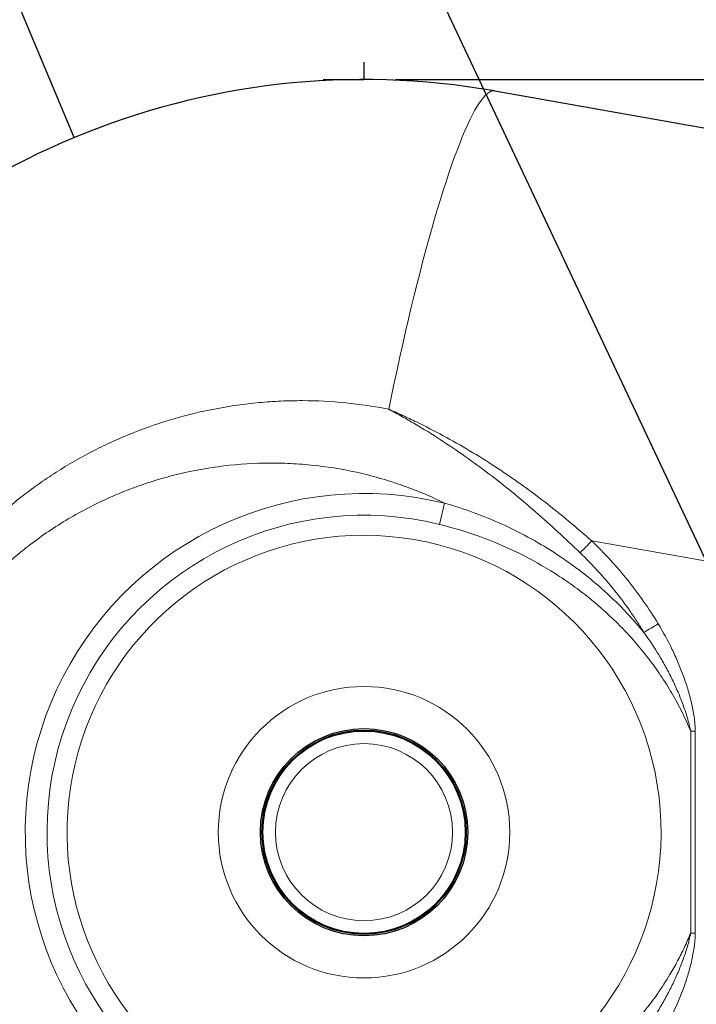
# Model space of a CAD drawing. Units: millimetres. Extents: x 0 to 14703, y -3 to 10395.
# Drawn here: x 3220 to 3755, y 3009 to 3787 of the extents above; entities that cross this region are included whole.
import ezdxf

# ---------------------------------------------------------------- set-up
doc = ezdxf.new("R2010")
doc.units = ezdxf.units.MM
doc.header["$LTSCALE"] = 149
for name, color, linetype in [('DIMENSION', 7, 'Continuous'), ('Mitat', 1, 'Continuous'), ('Teksti', 5, 'Continuous')]:
    doc.layers.add(name, color=color, linetype=linetype)

msp = doc.modelspace()

# ---------------------------------------------------------------- linework, layer by layer
at = {"color": 7, "linetype": 'Continuous', "lineweight": 30}
msp.add_line((3595.37, 3730.9), (3904.29, 3676.43), dxfattribs=at)
at = {"color": 8, "linetype": 'Continuous', "lineweight": 0}
for p, q in [((3555.68, 3405.02), (3551.59, 3388.3)), ((3977.72, 3321.3), (3672.01, 3375.2)), ((3750.21, 3224.71), (3753.87, 3224.71)), ((3750.21, 3065.17), (3750.21, 3224.71)), ((3753.87, 3224.71), (3753.87, 3065.17)), ((3750.21, 3065.17), (3753.87, 3065.17))]:
    msp.add_line(p, q, dxfattribs=at)
at = {"color": 8, "linetype": 'Continuous', "lineweight": 0, "flags": 128}
msp.add_lwpolyline([(3595.37, 3730.9), (3594.04, 3730.95), (3592.65, 3730.64), (3591.19, 3729.97), (3589.68, 3728.94), (3588.11, 3727.55), (3586.49, 3725.81), (3584.81, 3723.71), (3583.09, 3721.26), (3581.31, 3718.46), (3579.48, 3715.32), (3577.61, 3711.83), (3575.69, 3708.01), (3573.73, 3703.85), (3571.74, 3699.36), (3569.7, 3694.54), (3567.63, 3689.41), (3565.53, 3683.96), (3563.4, 3678.21), (3561.24, 3672.15), (3559.05, 3665.8), (3556.84, 3659.16), (3554.61, 3652.24), (3552.36, 3645.04), (3550.1, 3637.59), (3547.82, 3629.87), (3545.53, 3621.91), (3543.23, 3613.71), (3540.93, 3605.28), (3538.62, 3596.63), (3536.32, 3587.76), (3534.01, 3578.7), (3531.71, 3569.44), (3529.42, 3560.01), (3527.14, 3550.4), (3524.86, 3540.63), (3522.61, 3530.72), (3520.37, 3520.66), (3518.15, 3510.48), (3515.95, 3500.18), (3513.78, 3489.78), (3511.63, 3479.28)], dxfattribs=at)
at = {"color": 8, "linetype": 'Continuous', "lineweight": 0}
for radius in [115.19, 70]:
    msp.add_circle((3492.05, 3144.94), radius, dxfattribs=at)
at = {"color": 7, "linetype": 'Continuous', "lineweight": 30}
for radius in [81.92, 80.75, 80]:
    msp.add_circle((3492.05, 3144.94), radius, dxfattribs=at)
msp.add_arc((3492.05, 3144.94), 595, 80, 145.23614, dxfattribs=at)
at = {"color": 8, "linetype": 'Continuous', "lineweight": 0}
for centre, radius, start, end in [((3492.05, 3144.94), 267.75, 76.2517, 229.07396), ((3492.05, 3144.94), 250.54, 76.2517, 233.37049), ((3492.05, 3144.94), 234.73, 90, 238.53118), ((3492.05, 3144.94), 234.73, 298.0495, 90), ((3435.37, 3598.73), 325.52, 314.31758, 316.63296), ((3485.67, 3698.15), 456.06, 299.9242, 301.58363)]:
    msp.add_arc(centre, radius, start, end, dxfattribs=at)
for points, knots in [([(3095.56, 3209.34), (3097.88, 3220.73), (3100.78, 3231.91), (3107.73, 3253.88), (3111.77, 3264.66), (3117.52, 3277.89), (3118.71, 3280.53), (3120.54, 3284.46), (3121.16, 3285.77), (3122.42, 3288.38), (3123.05, 3289.68), (3126.28, 3296.17), (3128.98, 3301.26), (3137.44, 3316.29), (3143.55, 3325.95), (3156.66, 3344.61), (3163.67, 3353.6), (3174.85, 3366.58), (3178.69, 3370.82), (3186.6, 3379.14), (3190.67, 3383.21), (3203.21, 3395.17), (3211.88, 3402.66), (3229.84, 3416.74), (3239.12, 3423.31), (3258.27, 3435.57), (3268.14, 3441.24), (3283.4, 3449.07), (3288.56, 3451.56), (3296.42, 3455.13), (3299.06, 3456.29), (3304.35, 3458.54), (3307.01, 3459.63), (3320.31, 3464.92), (3331.1, 3468.61), (3352.92, 3474.96), (3363.96, 3477.61), (3386.3, 3481.87), (3397.6, 3483.47), (3411.9, 3484.81), (3414.77, 3485.04), (3420.51, 3485.43), (3423.38, 3485.6), (3431.97, 3485.98), (3437.7, 3486.1), (3454.84, 3486.05), (3466.25, 3485.47), (3488.98, 3483.21), (3500.32, 3481.53), (3511.63, 3479.28)], [0, 0, 0, 0, 0.0625, 0.0625, 0.125, 0.125, 0.140625, 0.140625, 0.148437, 0.148437, 0.15625, 0.15625, 0.1875, 0.1875, 0.25, 0.25, 0.3125, 0.3125, 0.34375, 0.34375, 0.375, 0.375, 0.4375, 0.4375, 0.5, 0.5, 0.5625, 0.5625, 0.59375, 0.59375, 0.609375, 0.609375, 0.625, 0.625, 0.6875, 0.6875, 0.75, 0.75, 0.8125, 0.8125, 0.828125, 0.828125, 0.84375, 0.84375, 0.875, 0.875, 0.9375, 0.9375, 1, 1, 1, 1]), ([(3672.01, 3375.2), (3665.98, 3380.55), (3659.88, 3385.8), (3647.53, 3396.06), (3641.28, 3401.08), (3628.6, 3410.87), (3622.17, 3415.64), (3612.39, 3422.6), (3609.1, 3424.9), (3602.49, 3429.41), (3599.17, 3431.63), (3589.13, 3438.19), (3582.36, 3442.41), (3568.65, 3450.59), (3561.71, 3454.53), (3547.66, 3462.13), (3540.56, 3465.77), (3529.79, 3471.01), (3526.19, 3472.72), (3520.75, 3475.23), (3518.02, 3476.46), (3515.29, 3477.68), (3513.46, 3478.49), (3512.54, 3478.89), (3511.63, 3479.28)], [0, 0, 0, 0, 0.125, 0.125, 0.25, 0.25, 0.375, 0.375, 0.4375, 0.4375, 0.5, 0.5, 0.625, 0.625, 0.75, 0.75, 0.875, 0.875, 0.9375, 0.9375, 0.96875, 0.984375, 0.984375, 1, 1, 1, 1]), ([(3662.79, 3365.82), (3657.03, 3371.35), (3651.24, 3376.81), (3639.55, 3387.57), (3633.65, 3392.87), (3621.72, 3403.28), (3615.68, 3408.39), (3603.44, 3418.4), (3597.24, 3423.3), (3578.41, 3437.64), (3565.55, 3446.72), (3545.71, 3459.55), (3539.01, 3463.7), (3528.84, 3469.7), (3525.43, 3471.67), (3520.28, 3474.57), (3518.56, 3475.52), (3515.96, 3476.94), (3515.1, 3477.42), (3513.37, 3478.35), (3512.5, 3478.82), (3511.63, 3479.28)], [0, 0, 0, 0, 0.125, 0.125, 0.25, 0.25, 0.375, 0.375, 0.5, 0.5, 0.75, 0.75, 0.875, 0.875, 0.9375, 0.9375, 0.96875, 0.96875, 0.984375, 0.984375, 1, 1, 1, 1]), ([(3555.68, 3405.02), (3544.66, 3410.46), (3533.32, 3415.23), (3518.76, 3420.35), (3515.82, 3421.33), (3509.93, 3423.2), (3506.98, 3424.09), (3498.11, 3426.61), (3492.17, 3428.11), (3474.26, 3432.07), (3462.22, 3433.99), (3443.99, 3435.81), (3437.89, 3436.24), (3428.69, 3436.62), (3425.62, 3436.7), (3421.01, 3436.75), (3419.46, 3436.75), (3416.38, 3436.74), (3414.83, 3436.73), (3400.95, 3436.47), (3388.74, 3435.52), (3364.58, 3432.23), (3352.62, 3429.89), (3334.87, 3425.33), (3328.99, 3423.63), (3320.21, 3420.83), (3317.3, 3419.85), (3311.48, 3417.79), (3308.57, 3416.72), (3294.19, 3411.17), (3283.04, 3406.09), (3261.44, 3394.71), (3251, 3388.4), (3235.86, 3378), (3230.91, 3374.38), (3223.61, 3368.7), (3221.21, 3366.77), (3216.44, 3362.82), (3214.07, 3360.8), (3202.45, 3350.58), (3193.73, 3341.91), (3177.42, 3323.63), (3169.84, 3314.01), (3159.35, 3298.84), (3156, 3293.66), (3151.21, 3285.7), (3149.65, 3283.02), (3146.61, 3277.58), (3145.13, 3274.82), (3137.97, 3260.99), (3133.02, 3249.67), (3124.65, 3226.53), (3121.23, 3214.71), (3117.29, 3196.58), (3116.18, 3190.47), (3115.04, 3182.75), (3114.83, 3181.2), (3114.43, 3178.09), (3114.24, 3176.53), (3113.72, 3171.86), (3113.43, 3168.74), (3113.19, 3165.63)], [0, 0, 0, 0, 0.0625, 0.0625, 0.078125, 0.078125, 0.09375, 0.09375, 0.125, 0.125, 0.1875, 0.1875, 0.21875, 0.21875, 0.234375, 0.234375, 0.242187, 0.242187, 0.25, 0.25, 0.3125, 0.3125, 0.375, 0.375, 0.40625, 0.40625, 0.421875, 0.421875, 0.4375, 0.4375, 0.5, 0.5, 0.5625, 0.5625, 0.59375, 0.59375, 0.609375, 0.609375, 0.625, 0.625, 0.6875, 0.6875, 0.75, 0.75, 0.78125, 0.78125, 0.796875, 0.796875, 0.8125, 0.8125, 0.875, 0.875, 0.9375, 0.9375, 0.96875, 0.96875, 0.976563, 0.976563, 0.984375, 0.984375, 1, 1, 1, 1]), ([(3555.68, 3405.02), (3563.37, 3402.84), (3570.93, 3400.4), (3585.81, 3394.98), (3593.12, 3392.01), (3607.49, 3385.55), (3614.55, 3382.05), (3628.43, 3374.53), (3635.24, 3370.51), (3645.26, 3364.06), (3648.56, 3361.85), (3653.47, 3358.42), (3655.1, 3357.25), (3658.33, 3354.91), (3659.93, 3353.72), (3667.88, 3347.7), (3674.04, 3342.65), (3685.95, 3332.09), (3691.71, 3326.58), (3700.03, 3317.94), (3702.74, 3315), (3708.05, 3309.03), (3710.65, 3305.99), (3713.18, 3302.89)], [0, 0, 0, 0, 0.125, 0.125, 0.25, 0.25, 0.375, 0.375, 0.5, 0.5, 0.5625, 0.5625, 0.59375, 0.59375, 0.625, 0.625, 0.75, 0.75, 0.875, 0.875, 0.9375, 0.9375, 1, 1, 1, 1]), ([(3750.21, 3224.71), (3748.08, 3229.91), (3745.78, 3235.01), (3740.82, 3245.02), (3738.18, 3249.93), (3732.57, 3259.57), (3729.6, 3264.29), (3724.91, 3271.26), (3723.31, 3273.55), (3720.03, 3278.11), (3718.35, 3280.35), (3709.83, 3291.42), (3702.53, 3299.77), (3687.05, 3315.53), (3678.87, 3322.94), (3665.95, 3333.37), (3661.53, 3336.73), (3654.75, 3341.6), (3652.46, 3343.2), (3647.83, 3346.33), (3645.48, 3347.87), (3633.67, 3355.37), (3623.98, 3360.8), (3604.11, 3370.54), (3593.94, 3374.86), (3573.12, 3382.41), (3562.48, 3385.64), (3551.59, 3388.3)], [0, 0, 0, 0, 0.0625, 0.0625, 0.125, 0.125, 0.1875, 0.1875, 0.21875, 0.21875, 0.25, 0.25, 0.375, 0.375, 0.5, 0.5, 0.5625, 0.5625, 0.59375, 0.59375, 0.625, 0.625, 0.75, 0.75, 0.875, 0.875, 1, 1, 1, 1]), ([(3672.01, 3375.2), (3682.19, 3365.44), (3691.65, 3355.08), (3709.16, 3333.24), (3717.21, 3321.74), (3724.53, 3309.65)], [0, 0, 0, 0, 0.5, 0.5, 1, 1, 1, 1]), ([(3713.18, 3302.89), (3711.43, 3305.79), (3709.62, 3308.66), (3705.94, 3314.33), (3704.05, 3317.13), (3698.26, 3325.42), (3694.23, 3330.8), (3681.63, 3346.53), (3672.55, 3356.46), (3662.79, 3365.82)], [0, 0, 0, 0, 0.125, 0.125, 0.25, 0.25, 0.5, 0.5, 1, 1, 1, 1]), ([(3753.87, 3224.71), (3753.87, 3226.62), (3753.77, 3228.51), (3753.44, 3232.3), (3753.21, 3234.19), (3752.39, 3239.83), (3751.67, 3243.54), (3749.96, 3250.9), (3748.97, 3254.54), (3746.78, 3261.76), (3745.58, 3265.35), (3743.62, 3270.68), (3742.95, 3272.45), (3741.55, 3275.97), (3740.83, 3277.72), (3738.6, 3282.93), (3737.03, 3286.36), (3732.07, 3296.54), (3728.45, 3303.17), (3724.53, 3309.65)], [0, 0, 0, 0, 0.0625, 0.0625, 0.125, 0.125, 0.25, 0.25, 0.375, 0.375, 0.5, 0.5, 0.5625, 0.5625, 0.625, 0.625, 0.75, 0.75, 1, 1, 1, 1]), ([(3713.18, 3302.89), (3717.45, 3297.01), (3721.47, 3290.98), (3727.1, 3281.67), (3728.91, 3278.53), (3731.52, 3273.75), (3732.38, 3272.15), (3734.05, 3268.92), (3734.86, 3267.29), (3737.25, 3262.4), (3738.76, 3259.1), (3741.61, 3252.43), (3742.95, 3249.06), (3745.43, 3242.25), (3746.58, 3238.81), (3748.11, 3233.57), (3748.59, 3231.81), (3749.47, 3228.28), (3749.87, 3226.5), (3750.21, 3224.71)], [0, 0, 0, 0, 0.25, 0.25, 0.375, 0.375, 0.4375, 0.4375, 0.5, 0.5, 0.625, 0.625, 0.75, 0.75, 0.875, 0.875, 0.9375, 0.9375, 1, 1, 1, 1]), ([(3636.57, 2936.5), (3640.99, 2939.23), (3650.24, 2944.94), (3663.66, 2954.63), (3677.05, 2965.41), (3689.9, 2977.12), (3702.14, 2989.72), (3713.64, 3003.16), (3724.29, 3017.4), (3732.99, 3030.83), (3739.92, 3043.1), (3745.43, 3053.97), (3748.62, 3061.43), (3750.21, 3065.17)], [0, 0, 0, 0, 0.08933, 0.186769, 0.284126, 0.384649, 0.485266, 0.585779, 0.688286, 0.790788, 0.860513, 0.93028, 1, 1, 1, 1]), ([(3750.21, 3065.17), (3749.87, 3063.38), (3749.47, 3061.6), (3748.6, 3058.08), (3748.12, 3056.33), (3746.59, 3051.1), (3745.44, 3047.66), (3742.95, 3040.82), (3741.61, 3037.45), (3738.76, 3030.78), (3737.25, 3027.48), (3734.07, 3020.96), (3732.4, 3017.73), (3728.92, 3011.35), (3727.11, 3008.21), (3721.47, 2998.9), (3717.45, 2992.86), (3713.18, 2986.98)], [0, 0, 0, 0, 0.0625, 0.0625, 0.125, 0.125, 0.25, 0.25, 0.375, 0.375, 0.5, 0.5, 0.625, 0.625, 0.75, 0.75, 1, 1, 1, 1]), ([(3724.53, 2980.23), (3728.46, 2986.72), (3732.08, 2993.35), (3738.67, 3006.88), (3741.63, 3013.79), (3745.53, 3024.39), (3746.73, 3027.96), (3748.93, 3035.19), (3749.93, 3038.85), (3751.66, 3046.29), (3752.39, 3050.02), (3753.21, 3055.67), (3753.44, 3057.55), (3753.76, 3061.34), (3753.87, 3063.25), (3753.87, 3065.17)], [0, 0, 0, 0, 0.25, 0.25, 0.5, 0.5, 0.625, 0.625, 0.75, 0.75, 0.875, 0.875, 0.9375, 0.9375, 1, 1, 1, 1])]:
    msp.add_open_spline(points, degree=3, knots=knots, dxfattribs=at)
at = {"layer": 'DIMENSION'}
msp.add_line((3459.81, 3739.93), (3491.9, 3739.94), dxfattribs=at)
at = {"layer": 'Mitat'}
for p, q in [((3492.05, 3739.94), (3492.05, 3753.58)), ((3516.9, 3739.94), (6396.63, 3739.94))]:
    msp.add_line(p, q, dxfattribs=at)
at = {"layer": 'Teksti'}
for p, q in [((3262.96, 3694.07), (3101.46, 4081.2)), ((3853.38, 3166), (3421.64, 4082.79))]:
    msp.add_line(p, q, dxfattribs=at)

doc.saveas('drawing.dxf')
